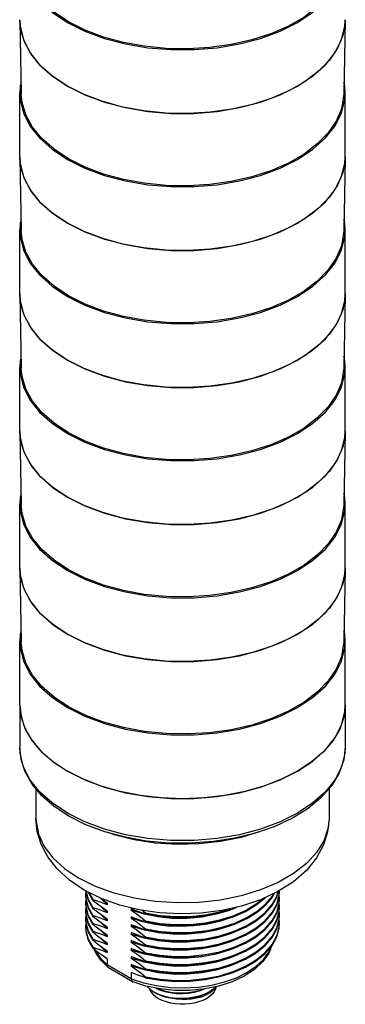
# Model space of a CAD drawing. Units: inches. Extents: x 0.4 to 16.6, y 0.6 to 10.4.
# Drawn here: x 12.2 to 13.2, y 4.1 to 7 of the extents above; entities that cross this region are included whole.
import ezdxf

# ---------------------------------------------------------------- set-up
doc = ezdxf.new("R2010")
doc.units = ezdxf.units.IN
doc.header["$LTSCALE"] = 0.935
doc.header["$MEASUREMENT"] = 0
doc.layers.get('0').update_dxf_attribs({"linetype": 'CONTINUOUS'})
doc.layers.add('02___PRT_ALL_AXES', color=7, linetype='CONTINUOUS')
doc.layers.add('AXIS', color=7, linetype='CONTINUOUS')

msp = doc.modelspace()

# ---------------------------------------------------------------- linework, layer by layer
at = {"color": 7, "linetype": 'CONTINUOUS'}
for p, q in [((12.2387, 7.0441), (12.2387, 7.0464)), ((12.2412, 7.0186), (12.2387, 7.0441)), ((12.2387, 7.0441), (12.2434, 6.8224)), ((13.2226, 7.0379), (13.2157, 6.9994)), ((13.2228, 7.0441), (13.2181, 6.8224)), ((13.2226, 7.0476), (13.2228, 7.0441)), ((13.2228, 7.0441), (13.2226, 7.0379)), ((12.2526, 6.9804), (12.2412, 7.0186)), ((12.2729, 6.9434), (12.2526, 6.9804)), ((13.2157, 6.9994), (13.1998, 6.9617)), ((12.3018, 6.9084), (12.2729, 6.9434)), ((13.1998, 6.9617), (13.1752, 6.9256)), ((13.1752, 6.9256), (13.1422, 6.8918)), ((12.3386, 6.876), (12.3018, 6.9084)), ((13.1422, 6.8918), (13.1017, 6.8609)), ((12.3828, 6.8467), (12.3386, 6.876)), ((12.2387, 6.6295), (12.2387, 6.6317)), ((12.2412, 6.6039), (12.2387, 6.6295)), ((12.2387, 6.6295), (12.2434, 6.4077)), ((13.2226, 6.6233), (13.2157, 6.5847)), ((13.2228, 6.6295), (13.2181, 6.4077)), ((13.2226, 6.6329), (13.2228, 6.6294)), ((13.2228, 6.6294), (13.2226, 6.6233)), ((12.2526, 6.5657), (12.2412, 6.6039)), ((12.2729, 6.5287), (12.2526, 6.5657)), ((13.2157, 6.5847), (13.1998, 6.547)), ((12.3018, 6.4937), (12.2729, 6.5287)), ((13.1998, 6.547), (13.1752, 6.5109)), ((13.1752, 6.5109), (13.1422, 6.4771)), ((12.3386, 6.4613), (12.3018, 6.4937)), ((13.1422, 6.4771), (13.1017, 6.4462)), ((12.3828, 6.4321), (12.3386, 6.4613)), ((12.2387, 6.2148), (12.2387, 6.217)), ((12.2412, 6.1892), (12.2387, 6.2148)), ((12.2387, 6.2148), (12.2434, 5.993)), ((13.2226, 6.2086), (13.2157, 6.17)), ((13.2228, 6.2148), (13.2181, 5.993)), ((13.2226, 6.2183), (13.2228, 6.2148)), ((13.2228, 6.2148), (13.2226, 6.2086)), ((12.2526, 6.151), (12.2412, 6.1892)), ((13.2157, 6.17), (13.1998, 6.1323)), ((12.2729, 6.1141), (12.2526, 6.151)), ((12.3018, 6.079), (12.2729, 6.1141)), ((13.1998, 6.1323), (13.1752, 6.0963)), ((12.3386, 6.0466), (12.3018, 6.079)), ((13.1752, 6.0963), (13.1422, 6.0625)), ((13.1422, 6.0625), (13.1017, 6.0316)), ((12.3828, 6.0174), (12.3386, 6.0466)), ((12.2387, 5.8001), (12.2387, 5.8023)), ((12.2412, 5.7745), (12.2387, 5.8001)), ((12.2387, 5.8001), (12.2434, 5.5783)), ((13.2226, 5.7939), (13.2157, 5.7553)), ((13.2228, 5.8001), (13.2181, 5.5783)), ((13.2226, 5.8036), (13.2228, 5.8001)), ((13.2228, 5.8001), (13.2226, 5.7939)), ((12.2526, 5.7363), (12.2412, 5.7745)), ((13.2157, 5.7553), (13.1998, 5.7177)), ((12.2729, 5.6994), (12.2526, 5.7363)), ((12.3018, 5.6643), (12.2729, 5.6994)), ((13.1998, 5.7177), (13.1752, 5.6816)), ((12.3386, 5.6319), (12.3018, 5.6643)), ((13.1752, 5.6816), (13.1422, 5.6478)), ((13.1422, 5.6478), (13.1017, 5.6169)), ((12.3828, 5.6027), (12.3386, 5.6319)), ((12.2387, 5.3854), (12.2387, 5.3877)), ((12.2412, 5.3599), (12.2387, 5.3854)), ((12.2387, 5.3854), (12.2434, 5.1636)), ((13.2226, 5.3792), (13.2157, 5.3406)), ((13.2228, 5.3854), (13.2181, 5.1636)), ((13.2226, 5.3889), (13.2228, 5.3854)), ((13.2228, 5.3854), (13.2226, 5.3792)), ((12.2526, 5.3217), (12.2412, 5.3599)), ((13.2157, 5.3406), (13.1998, 5.303)), ((12.2729, 5.2847), (12.2526, 5.3217)), ((12.3018, 5.2497), (12.2729, 5.2847)), ((13.1998, 5.303), (13.1752, 5.2669)), ((12.3386, 5.2172), (12.3018, 5.2497)), ((13.1752, 5.2669), (13.1422, 5.2331)), ((12.3828, 5.188), (12.3386, 5.2172)), ((13.1422, 5.2331), (13.1017, 5.2022)), ((12.5027, 4.2049), (12.5027, 4.1873)), ((12.576, 4.145), (12.5027, 4.1873)), ((12.5056, 4.1793), (12.506, 4.1789)), ((12.506, 4.1789), (12.5072, 4.1781)), ((12.5797, 4.1362), (12.5072, 4.1781)), ((12.576, 4.164), (12.576, 4.145)), ((12.5797, 4.1362), (12.5804, 4.1359)), ((12.6612, 4.0966), (12.6472, 4.1031)), ((12.6472, 4.1031), (12.6472, 4.1031)), ((12.6769, 4.0914), (12.6612, 4.0966)), ((12.6939, 4.0877), (12.6769, 4.0914)), ((12.7866, 4.0897), (12.8015, 4.096))]:
    msp.add_line(p, q, dxfattribs=at)
for points in [[(12.3861, 7.0415), (12.3424, 7.0705), (12.3059, 7.1026), (12.2773, 7.1373), (12.2572, 7.1739), (12.2459, 7.2117), (12.2434, 7.2371)], [(13.2181, 7.237), (13.2178, 7.2309), (13.211, 7.1927), (13.1953, 7.1554), (13.1709, 7.1197), (13.1383, 7.0862), (13.0981, 7.0556), (13.0511, 7.0284), (12.998, 7.0052), (12.9401, 6.9864), (12.8782, 6.9723), (12.8136, 6.9632), (12.7474, 6.9593), (12.6809, 6.9606), (12.6153, 6.9671), (12.5519, 6.9787), (12.4919, 6.9952), (12.4362, 7.0163), (12.3861, 7.0415)], [(13.1017, 6.8609), (13.0542, 6.8335), (13.0007, 6.8101), (12.9421, 6.7911), (12.8796, 6.7768), (12.8144, 6.7677), (12.7475, 6.7637), (12.6804, 6.765), (12.6142, 6.7716), (12.5502, 6.7833), (12.4895, 6.8), (12.4334, 6.8213), (12.3828, 6.8467)], [(12.3861, 6.6269), (12.3424, 6.6558), (12.3059, 6.6879), (12.2773, 6.7226), (12.2572, 6.7592), (12.2459, 6.7971), (12.2434, 6.8224)], [(13.2181, 6.8224), (13.2178, 6.8162), (13.211, 6.778), (13.1953, 6.7407), (13.1709, 6.705), (13.1383, 6.6715), (13.0981, 6.6409), (13.0511, 6.6138), (12.998, 6.5905), (12.9401, 6.5717), (12.8782, 6.5576), (12.8136, 6.5485), (12.7474, 6.5446), (12.6809, 6.5459), (12.6153, 6.5525), (12.5519, 6.5641), (12.4919, 6.5806), (12.4362, 6.6016), (12.3861, 6.6269)], [(13.1017, 6.4462), (13.0542, 6.4188), (13.0007, 6.3954), (12.9421, 6.3764), (12.8796, 6.3622), (12.8144, 6.353), (12.7475, 6.349), (12.6804, 6.3503), (12.6142, 6.3569), (12.5502, 6.3686), (12.4895, 6.3853), (12.4334, 6.4066), (12.3828, 6.4321)], [(12.3861, 6.2122), (12.3424, 6.2411), (12.3059, 6.2732), (12.2773, 6.3079), (12.2572, 6.3445), (12.2459, 6.3824), (12.2434, 6.4077)], [(13.2181, 6.4077), (13.2178, 6.4016), (13.211, 6.3633), (13.1953, 6.326), (13.1709, 6.2903), (13.1383, 6.2568), (13.0981, 6.2262), (13.0511, 6.1991), (12.998, 6.1759), (12.9401, 6.157), (12.8782, 6.143), (12.8136, 6.1339), (12.7474, 6.1299), (12.6809, 6.1312), (12.6153, 6.1378), (12.5519, 6.1494), (12.4919, 6.1659), (12.4362, 6.1869), (12.3861, 6.2122)], [(13.1017, 6.0316), (13.0542, 6.0041), (13.0007, 5.9807), (12.9421, 5.9617), (12.8796, 5.9475), (12.8144, 5.9383), (12.7475, 5.9343), (12.6804, 5.9356), (12.6142, 5.9422), (12.5502, 5.954), (12.4895, 5.9706), (12.4334, 5.9919), (12.3828, 6.0174)], [(12.3861, 5.7975), (12.3424, 5.8265), (12.3059, 5.8586), (12.2773, 5.8932), (12.2572, 5.9299), (12.2459, 5.9677), (12.2434, 5.993)], [(13.2181, 5.993), (13.2178, 5.9869), (13.211, 5.9487), (13.1953, 5.9114), (13.1709, 5.8756), (13.1383, 5.8422), (13.0981, 5.8115), (13.0511, 5.7844), (12.998, 5.7612), (12.9401, 5.7424), (12.8782, 5.7283), (12.8136, 5.7192), (12.7474, 5.7153), (12.6809, 5.7166), (12.6153, 5.7231), (12.5519, 5.7347), (12.4919, 5.7512), (12.4362, 5.7723), (12.3861, 5.7975)], [(13.1017, 5.6169), (13.0542, 5.5895), (13.0007, 5.566), (12.9421, 5.547), (12.8796, 5.5328), (12.8144, 5.5236), (12.7475, 5.5196), (12.6804, 5.521), (12.6142, 5.5276), (12.5502, 5.5393), (12.4895, 5.5559), (12.4334, 5.5772), (12.3828, 5.6027)], [(12.3861, 5.3828), (12.3424, 5.4118), (12.3059, 5.4439), (12.2773, 5.4786), (12.2572, 5.5152), (12.2459, 5.553), (12.2434, 5.5783)], [(13.2181, 5.5783), (13.2178, 5.5722), (13.211, 5.534), (13.1953, 5.4967), (13.1709, 5.4609), (13.1383, 5.4275), (13.0981, 5.3969), (13.0511, 5.3697), (12.998, 5.3465), (12.9401, 5.3277), (12.8782, 5.3136), (12.8136, 5.3045), (12.7474, 5.3006), (12.6809, 5.3019), (12.6153, 5.3084), (12.5519, 5.32), (12.4919, 5.3365), (12.4362, 5.3576), (12.3861, 5.3828)], [(13.1017, 5.2022), (13.0542, 5.1748), (13.0007, 5.1513), (12.9421, 5.1323), (12.8796, 5.1181), (12.8144, 5.1089), (12.7475, 5.105), (12.6804, 5.1063), (12.6142, 5.1129), (12.5502, 5.1246), (12.4895, 5.1413), (12.4334, 5.1625), (12.3828, 5.188)], [(12.3861, 4.9681), (12.3424, 4.9971), (12.3059, 5.0292), (12.2773, 5.0639), (12.2572, 5.1005), (12.2459, 5.1383), (12.2434, 5.1637)], [(13.2181, 5.1636), (13.2178, 5.1575), (13.211, 5.1193), (13.1953, 5.082), (13.1709, 5.0463), (13.1383, 5.0128), (13.0981, 4.9822), (13.0511, 4.955), (12.998, 4.9318), (12.9401, 4.913), (12.8782, 4.8989), (12.8136, 4.8898), (12.7474, 4.8859), (12.6809, 4.8872), (12.6153, 4.8937), (12.5519, 4.9053), (12.4919, 4.9218), (12.4362, 4.9429), (12.3861, 4.9681)], [(12.506, 4.1789), (12.4839, 4.2014), (12.4678, 4.2258), (12.4652, 4.2329)], [(12.4664, 4.2319), (12.4666, 4.2313), (12.4817, 4.2085), (12.5027, 4.1873)], [(12.576, 4.145), (12.6127, 4.1329), (12.6522, 4.1242), (12.6935, 4.119), (12.7357, 4.1176), (12.7777, 4.1199), (12.8187, 4.1259), (12.8576, 4.1354), (12.8935, 4.1483), (12.9256, 4.1642), (12.9531, 4.1827), (12.9754, 4.2034), (12.9919, 4.2259), (12.9997, 4.2437)], [(13.0011, 4.2453), (12.9919, 4.2225), (12.9738, 4.1969), (12.9486, 4.1733), (12.9172, 4.1527), (12.8809, 4.1358), (12.8406, 4.1229), (12.7976, 4.1141), (12.7528, 4.1098), (12.7075, 4.1098), (12.6629, 4.1143)], [(12.5027, 4.1873), (12.5034, 4.1827), (12.5056, 4.1793)], [(12.576, 4.145), (12.5766, 4.1405), (12.5784, 4.1372), (12.5797, 4.1362)], [(12.6629, 4.1143), (12.62, 4.1231), (12.5804, 4.1359)], [(12.6245, 4.1222), (12.6254, 4.1208), (12.635, 4.1114), (12.6472, 4.1031)], [(12.6308, 4.1155), (12.6312, 4.1139), (12.6353, 4.1058), (12.6413, 4.0982), (12.6492, 4.0912), (12.6587, 4.0848)], [(12.6505, 4.1168), (12.6612, 4.1119), (12.6769, 4.1067), (12.6939, 4.103), (12.7119, 4.1009), (12.7303, 4.1004), (12.7491, 4.1016), (12.7673, 4.1046), (12.7845, 4.1091), (12.7982, 4.1143)], [(12.7951, 4.1139), (12.7843, 4.1098), (12.7672, 4.1053), (12.7491, 4.1024), (12.7304, 4.1012), (12.712, 4.1017), (12.6941, 4.1038), (12.677, 4.1075), (12.6612, 4.1127), (12.6536, 4.1162)], [(12.8319, 4.1203), (12.8303, 4.1139), (12.8262, 4.1058), (12.8202, 4.0982), (12.8123, 4.0912), (12.8028, 4.0848), (12.7918, 4.0793), (12.7796, 4.0748), (12.7663, 4.0713), (12.7524, 4.0689), (12.738, 4.0677), (12.7235, 4.0677), (12.7091, 4.0689), (12.6951, 4.0713), (12.6819, 4.0748), (12.6697, 4.0793), (12.6587, 4.0848)], [(12.6771, 4.0906), (12.6942, 4.0869), (12.7121, 4.0848), (12.7305, 4.0843), (12.7493, 4.0856), (12.7675, 4.0885), (12.7846, 4.093), (12.8003, 4.099), (12.8144, 4.1064), (12.8264, 4.1149), (12.8329, 4.1213)], [(12.8318, 4.1211), (12.8262, 4.1156), (12.8141, 4.107), (12.8001, 4.0997), (12.7845, 4.0938), (12.7673, 4.0893), (12.7491, 4.0864), (12.7303, 4.0851), (12.7119, 4.0856), (12.6939, 4.0877)], [(12.8076, 4.0993), (12.8144, 4.1036), (12.8251, 4.1123), (12.8318, 4.1203)], [(12.6472, 4.1031), (12.6563, 4.0983), (12.6663, 4.0941), (12.6771, 4.0906)], [(12.6771, 4.0906), (12.663, 4.0953), (12.6505, 4.1012), (12.6489, 4.1021)], [(12.7866, 4.0897), (12.7728, 4.0862), (12.7583, 4.0837), (12.7438, 4.0825), (12.73, 4.0825), (12.7169, 4.0834), (12.7046, 4.0852), (12.7003, 4.0862)], [(12.8076, 4.0993), (12.801, 4.0957), (12.7866, 4.0897)]]:
    msp.add_lwpolyline(points, dxfattribs=at)
at = {"layer": '02___PRT_ALL_AXES', "color": 7, "linetype": 'CONTINUOUS'}
for p, q in [((12.2386, 4.9742), (12.2428, 4.9372)), ((12.2386, 4.9742), (12.2386, 4.8473)), ((13.2229, 4.9742), (13.2187, 4.9372)), ((13.2229, 4.9742), (13.2229, 4.8473)), ((12.2428, 4.9372), (12.2554, 4.9007)), ((13.2187, 4.9372), (13.2061, 4.9007)), ((12.2554, 4.9007), (12.2761, 4.8655)), ((13.2061, 4.9007), (13.1854, 4.8655)), ((12.2761, 4.8655), (12.3045, 4.8322)), ((13.1854, 4.8655), (13.1569, 4.8322)), ((13.2229, 4.8473), (13.2216, 4.827)), ((13.0787, 4.7733), (13.0303, 4.7488)), ((12.2878, 4.7204), (12.2878, 4.6303)), ((13.1737, 4.7202), (13.1737, 4.6303)), ((12.4387, 4.6113), (12.3868, 4.6373)), ((12.5238, 4.581), (12.509, 4.5864)), ((12.4677, 4.4245), (12.4176, 4.4495)), ((12.485, 4.3881), (12.4339, 4.4134)), ((12.4381, 4.4113), (12.4383, 4.4082)), ((12.4383, 4.4112), (12.4383, 4.4112)), ((13.0231, 4.3979), (13.024, 4.4118)), ((12.4382, 4.41), (12.4374, 4.3997)), ((12.4374, 4.3997), (12.4383, 4.3871)), ((12.4374, 4.3967), (12.4383, 4.3841)), ((12.4382, 4.3848), (12.4374, 4.3756)), ((12.4383, 4.4082), (12.4454, 4.3826)), ((12.4383, 4.3841), (12.4454, 4.3585)), ((12.445, 4.4079), (12.4454, 4.4067)), ((12.4454, 4.4067), (12.4595, 4.3821)), ((12.4454, 4.3826), (12.4595, 4.358)), ((12.447, 4.4069), (12.4595, 4.3851)), ((12.4595, 4.3821), (12.4595, 4.3851)), ((12.5027, 4.3693), (12.4872, 4.3847)), ((13.0016, 4.3664), (13.0159, 4.3922)), ((13.0029, 4.3924), (13.009, 4.4039)), ((13.0159, 4.3952), (13.0198, 4.4099)), ((13.0159, 4.3922), (13.0206, 4.4097)), ((13.0159, 4.3711), (13.0231, 4.3979)), ((13.0231, 4.3738), (13.024, 4.3877)), ((13.024, 4.3877), (13.0233, 4.3985)), ((12.4374, 4.3756), (12.438, 4.365)), ((12.4374, 4.3726), (12.438, 4.362)), ((12.4381, 4.3616), (12.4374, 4.3515)), ((12.4374, 4.3515), (12.4383, 4.3389)), ((12.438, 4.362), (12.445, 4.3354)), ((12.4454, 4.3585), (12.4595, 4.3338)), ((12.4595, 4.358), (12.4595, 4.361)), ((12.5027, 4.3452), (12.487, 4.3607)), ((12.5027, 4.3737), (12.5027, 4.3693)), ((12.5903, 4.351), (12.576, 4.3569)), ((12.576, 4.3569), (12.576, 4.3525)), ((12.6089, 4.3523), (12.6192, 4.3441)), ((13.0016, 4.3423), (13.0159, 4.3681)), ((13.0159, 4.347), (13.0231, 4.3738)), ((13.0231, 4.3497), (13.024, 4.3636)), ((13.024, 4.3636), (13.0233, 4.3744)), ((12.4374, 4.3485), (12.4383, 4.3359)), ((12.4382, 4.3377), (12.4374, 4.3274)), ((12.4374, 4.3274), (12.4383, 4.3148)), ((12.4374, 4.3244), (12.4383, 4.3117)), ((12.4383, 4.3359), (12.4454, 4.3103)), ((12.445, 4.3354), (12.4595, 4.3097)), ((12.4595, 4.3338), (12.4595, 4.3369)), ((12.5027, 4.321), (12.4871, 4.3365)), ((12.5027, 4.3495), (12.5027, 4.3452)), ((12.5027, 4.3254), (12.5027, 4.321)), ((12.5903, 4.3269), (12.576, 4.3328)), ((12.576, 4.3328), (12.576, 4.3284)), ((12.6192, 4.3441), (12.6192, 4.3411)), ((12.8432, 4.3202), (12.8841, 4.3329)), ((13.0016, 4.3182), (13.0159, 4.344)), ((13.0159, 4.3229), (13.0231, 4.3497)), ((13.0159, 4.2988), (13.0231, 4.3256)), ((13.0231, 4.3256), (13.024, 4.3395)), ((13.024, 4.3395), (13.0233, 4.3503)), ((13.024, 4.3154), (13.0233, 4.3262)), ((12.4382, 4.3136), (12.4374, 4.3033)), ((12.4383, 4.3148), (12.4454, 4.2892)), ((12.4383, 4.3117), (12.4454, 4.2862)), ((12.4454, 4.3103), (12.4595, 4.2856)), ((12.4595, 4.3097), (12.4595, 4.3128)), ((12.5027, 4.2969), (12.4856, 4.3135)), ((12.5027, 4.3013), (12.5027, 4.2969)), ((12.5903, 4.3028), (12.576, 4.3087)), ((12.576, 4.3087), (12.576, 4.3043)), ((12.6154, 4.2921), (12.576, 4.3043)), ((12.6578, 4.2838), (12.6154, 4.2921)), ((12.6192, 4.32), (12.6192, 4.317)), ((12.6192, 4.2959), (12.6192, 4.2928)), ((12.7597, 4.2859), (12.8067, 4.2914)), ((12.7996, 4.3114), (12.8432, 4.3202)), ((13.0016, 4.273), (13.0159, 4.2988)), ((13.0016, 4.27), (13.0159, 4.2958)), ((13.0231, 4.3015), (13.024, 4.3154)), ((12.4454, 4.2892), (12.4595, 4.2645)), ((12.4454, 4.2862), (12.4595, 4.2615)), ((12.4454, 4.262), (12.4595, 4.2374)), ((12.4595, 4.2856), (12.4595, 4.2886)), ((12.4595, 4.2615), (12.4595, 4.2645)), ((12.5027, 4.2728), (12.487, 4.2884)), ((12.5027, 4.2487), (12.4872, 4.2641)), ((12.5027, 4.2772), (12.5027, 4.2728)), ((12.5903, 4.2787), (12.576, 4.2846)), ((12.576, 4.2846), (12.576, 4.2802)), ((12.6192, 4.2718), (12.6192, 4.2687)), ((12.4595, 4.2374), (12.4595, 4.2404)), ((12.5027, 4.2246), (12.4872, 4.24)), ((12.5027, 4.2531), (12.5027, 4.2487)), ((12.587, 4.2559), (12.576, 4.2604)), ((12.576, 4.2604), (12.576, 4.2561)), ((12.6152, 4.2439), (12.576, 4.2561)), ((12.5903, 4.2305), (12.576, 4.2363)), ((12.576, 4.2363), (12.576, 4.2319)), ((12.6154, 4.2197), (12.576, 4.2319)), ((12.6575, 4.2356), (12.6152, 4.2439)), ((12.6192, 4.2476), (12.6192, 4.2446)), ((12.5027, 4.229), (12.5027, 4.2246)), ((12.5903, 4.2064), (12.576, 4.2122)), ((12.576, 4.2122), (12.576, 4.2078)), ((12.6151, 4.1957), (12.576, 4.2078)), ((12.6578, 4.2114), (12.6154, 4.2197)), ((12.6192, 4.2235), (12.6192, 4.2205)), ((12.5903, 4.1822), (12.576, 4.1881)), ((12.576, 4.1881), (12.576, 4.1837)), ((12.657, 4.1874), (12.6151, 4.1957)), ((12.6192, 4.1994), (12.6192, 4.1964)), ((12.6192, 4.1753), (12.6192, 4.1723)), ((12.6192, 4.1512), (12.6192, 4.1482))]:
    msp.add_line(p, q, dxfattribs=at)
for points in [[(12.3868, 4.6373), (12.3429, 4.6664), (12.3058, 4.6988), (12.2765, 4.7339), (12.2554, 4.7709), (12.2428, 4.8089), (12.2386, 4.8473)], [(12.3828, 4.6464), (12.3368, 4.677), (12.2988, 4.7111), (12.2696, 4.748), (12.2499, 4.7869), (12.2399, 4.827), (12.2386, 4.8473)], [(12.3045, 4.8322), (12.3403, 4.8013), (12.3828, 4.7733)], [(13.2229, 4.8473), (13.2184, 4.8074), (13.2047, 4.7679), (13.182, 4.7297), (13.1504, 4.6936), (13.1106, 4.6605), (13.0636, 4.6312), (13.0103, 4.6061), (12.9518, 4.5857), (12.8893, 4.5702), (12.8238, 4.56), (12.7567, 4.5552), (12.6892, 4.5559), (12.6224, 4.5619), (12.5576, 4.5733)], [(13.1569, 4.8322), (13.1212, 4.8013), (13.0787, 4.7733)], [(13.2216, 4.827), (13.2116, 4.7869), (13.1918, 4.748), (13.1627, 4.7111), (13.1247, 4.677), (13.0787, 4.6464), (13.0257, 4.6198), (12.9666, 4.5979), (12.9027, 4.5811), (12.8354, 4.5696), (12.7659, 4.5639), (12.6956, 4.5639), (12.6261, 4.5696), (12.5588, 4.5811), (12.4949, 4.5979), (12.4358, 4.6198), (12.3828, 4.6464)], [(12.4847, 4.7282), (12.4312, 4.7488), (12.3828, 4.7733)], [(13.0303, 4.7488), (12.9768, 4.7282), (12.9191, 4.7117), (12.8581, 4.6998), (12.795, 4.6925), (12.7307, 4.6901), (12.6665, 4.6925), (12.6034, 4.6998), (12.5424, 4.7117), (12.4847, 4.7282)], [(12.4339, 4.4134), (12.3892, 4.4434), (12.3521, 4.4774), (12.3234, 4.514), (12.3034, 4.5522), (12.2917, 4.591), (12.2878, 4.6303)], [(12.2878, 4.6303), (12.2881, 4.6207), (12.2955, 4.5827), (12.3127, 4.5458), (12.3392, 4.5108), (12.3744, 4.4784), (12.4176, 4.4495)], [(13.1737, 4.6303), (13.1709, 4.6017), (13.1586, 4.5641), (13.1367, 4.528), (13.1058, 4.4942), (13.0665, 4.4635), (13.0196, 4.4365), (12.9664, 4.4138), (12.9079, 4.3959), (12.8454, 4.3833), (12.7803, 4.3762), (12.7142, 4.3747), (12.6484, 4.379), (12.5845, 4.3889), (12.5238, 4.4042), (12.4677, 4.4245)], [(13.1737, 4.6303), (13.1696, 4.5901), (13.1571, 4.5499), (13.1358, 4.5106), (13.1053, 4.4731), (13.0662, 4.4387)], [(12.5576, 4.5733), (12.496, 4.5899), (12.4387, 4.6113)], [(12.9624, 4.5893), (12.9079, 4.5727), (12.8454, 4.5601), (12.7803, 4.553), (12.7142, 4.5516), (12.6484, 4.5558), (12.5845, 4.5657), (12.5238, 4.581)], [(12.4383, 4.4112), (12.4454, 4.3856), (12.4595, 4.361)], [(13.0662, 4.4387), (13.0192, 4.4087), (12.9665, 4.384), (12.9094, 4.3649), (12.8493, 4.3514), (12.7871, 4.3435), (12.7242, 4.3413), (12.6614, 4.3447), (12.5999, 4.3536)], [(12.4383, 4.3871), (12.4454, 4.3615), (12.4595, 4.3369)], [(12.4595, 4.3851), (12.4739, 4.3804), (12.4884, 4.3751), (12.5027, 4.3693)], [(12.5027, 4.3495), (12.4884, 4.3597), (12.4739, 4.3705), (12.4595, 4.3821)], [(12.5027, 4.3737), (12.4884, 4.3838), (12.4781, 4.3915)], [(12.5999, 4.3536), (12.5408, 4.3681), (12.485, 4.3881)], [(12.6192, 4.2718), (12.663, 4.2642), (12.7083, 4.2607), (12.7542, 4.2614), (12.7996, 4.2662), (12.8432, 4.275), (12.8841, 4.2877), (12.9213, 4.3038), (12.9537, 4.3232), (12.9807, 4.3452), (13.0016, 4.3694), (13.0159, 4.3952)], [(12.8067, 4.2914), (12.8493, 4.3007), (12.8892, 4.3137), (12.9253, 4.33), (12.9567, 4.3494), (12.9828, 4.3714), (13.0029, 4.3954), (13.0069, 4.4029)], [(12.8067, 4.2884), (12.8493, 4.2977), (12.8892, 4.3107), (12.9253, 4.327), (12.9567, 4.3464), (12.9828, 4.3683), (13.0029, 4.3924)], [(12.8432, 4.3232), (12.8841, 4.3359), (12.9213, 4.3521), (12.9537, 4.3714), (12.9728, 4.3869)], [(12.8841, 4.3329), (12.9213, 4.349), (12.9537, 4.3684), (12.9807, 4.3904), (12.9811, 4.3908)], [(13.0159, 4.3681), (13.0231, 4.3949), (13.024, 4.4088)], [(13.0159, 4.344), (13.0231, 4.3708), (13.024, 4.3847)], [(12.438, 4.365), (12.445, 4.3384), (12.4595, 4.3128)], [(12.4595, 4.361), (12.4698, 4.3577), (12.4806, 4.3539), (12.4917, 4.3497), (12.5027, 4.3452)], [(12.5027, 4.3254), (12.4917, 4.3331), (12.4807, 4.3413), (12.4698, 4.3496), (12.4595, 4.358)], [(12.6563, 4.3322), (12.6146, 4.3405), (12.576, 4.3525)], [(12.576, 4.3525), (12.5903, 4.3424), (12.6048, 4.3315), (12.6192, 4.32)], [(12.6192, 4.3411), (12.6048, 4.3457), (12.5903, 4.351)], [(12.6192, 4.2476), (12.663, 4.2401), (12.7083, 4.2366), (12.7542, 4.2373), (12.7996, 4.2421), (12.8432, 4.2509), (12.8841, 4.2635), (12.9213, 4.2797), (12.9537, 4.2991), (12.9807, 4.3211), (13.0016, 4.3453), (13.0159, 4.3711)], [(12.6192, 4.2687), (12.663, 4.2612), (12.7083, 4.2577), (12.7542, 4.2584), (12.7996, 4.2632), (12.8432, 4.272), (12.8841, 4.2846), (12.9213, 4.3008), (12.9537, 4.3202), (12.9807, 4.3422), (13.0016, 4.3664)], [(12.6192, 4.3411), (12.663, 4.3335), (12.7083, 4.3301), (12.7542, 4.3307), (12.7996, 4.3355), (12.8432, 4.3443), (12.8841, 4.357), (12.8947, 4.3616)], [(12.6192, 4.3441), (12.663, 4.3366), (12.7083, 4.3331), (12.7542, 4.3337), (12.7996, 4.3385), (12.8432, 4.3473), (12.8751, 4.3572)], [(12.8945, 4.3615), (12.8724, 4.352), (12.8326, 4.3401), (12.7895, 4.3318), (12.7447, 4.3277), (12.6998, 4.3279), (12.6563, 4.3322)], [(13.0159, 4.3199), (13.0231, 4.3467), (13.024, 4.3606)], [(12.4383, 4.3389), (12.4454, 4.3133), (12.4595, 4.2886)], [(12.4595, 4.3369), (12.4739, 4.3322), (12.4884, 4.3269), (12.5027, 4.321)], [(12.5027, 4.3013), (12.4884, 4.3115), (12.4739, 4.3223), (12.4595, 4.3338)], [(12.6474, 4.3095), (12.6105, 4.3174), (12.576, 4.3284)], [(12.576, 4.3284), (12.5903, 4.3182), (12.6048, 4.3074), (12.6192, 4.2959)], [(12.6192, 4.317), (12.6048, 4.3216), (12.5903, 4.3269)], [(12.6192, 4.2235), (12.663, 4.216), (12.7083, 4.2125), (12.7542, 4.2132), (12.7996, 4.218), (12.8432, 4.2268), (12.8841, 4.2394), (12.9213, 4.2556), (12.9537, 4.275), (12.9807, 4.297), (13.0016, 4.3212), (13.0159, 4.347)], [(12.6192, 4.2446), (12.663, 4.2371), (12.7083, 4.2336), (12.7542, 4.2343), (12.7996, 4.2391), (12.8432, 4.2479), (12.8841, 4.2605), (12.9213, 4.2767), (12.9537, 4.2961), (12.9807, 4.3181), (13.0016, 4.3423)], [(12.6192, 4.32), (12.663, 4.3124), (12.7083, 4.309), (12.7542, 4.3096), (12.7996, 4.3144), (12.8432, 4.3232)], [(12.6192, 4.1994), (12.663, 4.1919), (12.7083, 4.1884), (12.7542, 4.1891), (12.7996, 4.1938), (12.8432, 4.2027), (12.8841, 4.2153), (12.9213, 4.2315), (12.9537, 4.2509), (12.9807, 4.2729), (13.0016, 4.2971), (13.0159, 4.3229)], [(12.8931, 4.3368), (12.8811, 4.3312), (12.8429, 4.3186), (12.8021, 4.3097)], [(13.0159, 4.2958), (13.0231, 4.3226), (13.024, 4.3365)], [(12.4374, 4.3033), (12.4383, 4.2906), (12.4454, 4.2651), (12.4595, 4.2404)], [(12.4374, 4.3003), (12.4383, 4.2876), (12.4454, 4.262)], [(12.4595, 4.3128), (12.4739, 4.3081), (12.4884, 4.3028), (12.5027, 4.2969)], [(12.5027, 4.2772), (12.4884, 4.2873), (12.4739, 4.2982), (12.4595, 4.3097)], [(12.576, 4.3043), (12.5903, 4.2941), (12.6048, 4.2833), (12.6192, 4.2718)], [(12.6192, 4.2928), (12.6048, 4.2975), (12.5903, 4.3028)], [(12.6192, 4.1964), (12.663, 4.1889), (12.7083, 4.1854), (12.7542, 4.186), (12.7996, 4.1908), (12.8432, 4.1997), (12.8841, 4.2123), (12.9213, 4.2285), (12.9537, 4.2478), (12.9807, 4.2699), (13.0016, 4.2941), (13.0159, 4.3199)], [(12.6192, 4.2205), (12.663, 4.213), (12.7083, 4.2095), (12.7542, 4.2102), (12.7996, 4.2149), (12.8432, 4.2238), (12.8841, 4.2364), (12.9213, 4.2526), (12.9537, 4.272), (12.9807, 4.294), (13.0016, 4.3182)], [(12.6192, 4.317), (12.663, 4.3094), (12.7083, 4.3059), (12.7542, 4.3066), (12.7996, 4.3114)], [(12.6192, 4.1482), (12.663, 4.1407), (12.7083, 4.1372), (12.7542, 4.1378), (12.7996, 4.1426), (12.8432, 4.1514), (12.8841, 4.1641), (12.9213, 4.1803), (12.9537, 4.1996), (12.9807, 4.2217), (13.0016, 4.2459), (13.0159, 4.2717), (13.0231, 4.2985), (13.024, 4.3123)], [(12.6192, 4.1512), (12.663, 4.1437), (12.7083, 4.1402), (12.7542, 4.1408), (12.7996, 4.1456), (12.8432, 4.1544), (12.8841, 4.1671), (12.9213, 4.1833), (12.9537, 4.2026), (12.9807, 4.2247), (13.0016, 4.2489), (13.0159, 4.2747), (13.0231, 4.3015)], [(12.6192, 4.2959), (12.6647, 4.2881), (12.712, 4.2847), (12.7597, 4.2859)], [(12.6192, 4.2928), (12.6647, 4.2851), (12.712, 4.2817), (12.7597, 4.2828), (12.8067, 4.2884)], [(12.8021, 4.3097), (12.7637, 4.3048), (12.7244, 4.3032), (12.6855, 4.3047), (12.6474, 4.3095)], [(12.9045, 4.2935), (12.8727, 4.2798), (12.8329, 4.2678), (12.7898, 4.2595), (12.7449, 4.2554), (12.7, 4.2556), (12.6564, 4.2599)], [(12.8331, 4.292), (12.7902, 4.2837), (12.7458, 4.2796), (12.7014, 4.2796), (12.6578, 4.2838)], [(12.8856, 4.3095), (12.8728, 4.304), (12.8331, 4.292)], [(12.4595, 4.2886), (12.4739, 4.284), (12.4884, 4.2787), (12.5027, 4.2728)], [(12.5027, 4.2531), (12.4884, 4.2632), (12.4739, 4.2741), (12.4595, 4.2856)], [(12.4595, 4.2645), (12.4739, 4.2599), (12.4884, 4.2546), (12.5027, 4.2487)], [(12.5027, 4.229), (12.4884, 4.2391), (12.4739, 4.25), (12.4595, 4.2615)], [(12.6564, 4.2599), (12.6148, 4.2681), (12.576, 4.2802)], [(12.576, 4.2802), (12.587, 4.2725), (12.598, 4.2643), (12.6089, 4.2559), (12.6192, 4.2476)], [(12.6192, 4.2687), (12.6048, 4.2734), (12.5903, 4.2787)], [(12.6192, 4.1753), (12.663, 4.1678), (12.7083, 4.1643), (12.7542, 4.165), (12.7996, 4.1697), (12.8432, 4.1786), (12.8841, 4.1912), (12.9213, 4.2074), (12.9537, 4.2268), (12.9807, 4.2488), (13.0016, 4.273)], [(12.6192, 4.1723), (12.663, 4.1648), (12.7083, 4.1613), (12.7542, 4.1619), (12.7996, 4.1667), (12.8432, 4.1755), (12.8841, 4.1882), (12.9213, 4.2044), (12.9537, 4.2237), (12.9807, 4.2458), (13.0016, 4.27)], [(12.4595, 4.2404), (12.4739, 4.2357), (12.4884, 4.2305), (12.5027, 4.2246)], [(12.5027, 4.2049), (12.4884, 4.215), (12.4739, 4.2259), (12.4595, 4.2374)], [(12.576, 4.2561), (12.5903, 4.2459), (12.6048, 4.2351), (12.6192, 4.2235)], [(12.576, 4.2319), (12.5903, 4.2218), (12.6048, 4.211), (12.6192, 4.1994)], [(12.6192, 4.2446), (12.6089, 4.2479), (12.598, 4.2517), (12.587, 4.2559)], [(12.8832, 4.2602), (12.8726, 4.2557), (12.8329, 4.2437), (12.7904, 4.2355), (12.7459, 4.2313), (12.7011, 4.2314), (12.6575, 4.2356)], [(12.9047, 4.2454), (12.8722, 4.2314), (12.8324, 4.2194), (12.7897, 4.2113), (12.7457, 4.2072), (12.7014, 4.2073), (12.6578, 4.2114)], [(12.576, 4.2078), (12.5903, 4.1977), (12.6048, 4.1868), (12.6192, 4.1753)], [(12.6192, 4.2205), (12.6048, 4.2252), (12.5903, 4.2305)], [(12.6192, 4.1964), (12.6048, 4.2011), (12.5903, 4.2064)], [(12.8834, 4.2121), (12.8733, 4.2077), (12.8335, 4.1956), (12.7904, 4.1873), (12.7455, 4.1831), (12.7005, 4.1832), (12.657, 4.1874)], [(12.6567, 4.1634), (12.6147, 4.1717), (12.576, 4.1837)], [(12.576, 4.1837), (12.5904, 4.1735), (12.6051, 4.1625), (12.6192, 4.1512)], [(12.6192, 4.1723), (12.6048, 4.177), (12.5903, 4.1822)], [(12.8832, 4.1879), (12.8727, 4.1834), (12.8329, 4.1714), (12.7899, 4.1631), (12.7451, 4.159), (12.7003, 4.1591), (12.6567, 4.1634)], [(12.6192, 4.1482), (12.6088, 4.1515), (12.5978, 4.1553), (12.5867, 4.1596), (12.576, 4.164)]]:
    msp.add_lwpolyline(points, dxfattribs=at)
at = {"layer": 'AXIS', "color": 7, "linetype": 'CONTINUOUS'}
for p, q in [((13.2216, 7.0274), (13.2229, 7.0476)), ((12.2386, 6.633), (12.2386, 6.8258)), ((13.2229, 6.633), (13.2229, 6.8258)), ((13.2216, 6.6127), (13.2229, 6.633)), ((12.2386, 6.2183), (12.2386, 6.4112)), ((13.2229, 6.2183), (13.2229, 6.4112)), ((13.2216, 6.198), (13.2229, 6.2183)), ((12.2386, 5.8036), (12.2386, 5.9965)), ((13.2229, 5.8036), (13.2229, 5.9965)), ((13.2216, 5.7833), (13.2229, 5.8036)), ((12.2386, 5.3889), (12.2386, 5.5818)), ((13.2229, 5.3889), (13.2229, 5.5818)), ((13.2216, 5.3687), (13.2229, 5.3889)), ((12.2386, 4.9742), (12.2386, 5.1671)), ((13.2229, 4.9742), (13.2229, 5.1671))]:
    msp.add_line(p, q, dxfattribs=at)
for points in [[(12.2386, 7.2405), (12.2399, 7.2202), (12.2499, 7.1801), (12.2696, 7.1412), (12.2988, 7.1044), (12.3368, 7.0702), (12.3828, 7.0396)], [(13.0787, 7.0396), (13.1247, 7.0703), (13.1627, 7.1044), (13.1918, 7.1412), (13.2116, 7.1801), (13.2216, 7.2203), (13.2229, 7.2405)], [(12.2386, 7.0476), (12.2399, 7.0274), (12.2499, 6.9872), (12.2696, 6.9484), (12.2988, 6.9115), (12.3368, 6.8774)], [(12.3828, 7.0396), (12.4358, 7.0131), (12.4949, 6.9911), (12.5588, 6.9743), (12.6261, 6.9629), (12.6956, 6.9571), (12.7659, 6.9571), (12.8354, 6.9629), (12.9027, 6.9743), (12.9666, 6.9911), (13.0257, 7.0131), (13.0787, 7.0396)], [(13.0787, 6.8467), (13.1247, 6.8774), (13.1627, 6.9115), (13.1918, 6.9484), (13.2116, 6.9873), (13.2216, 7.0274)], [(12.2426, 6.8573), (12.2399, 6.8461), (12.2386, 6.8258)], [(12.3368, 6.8774), (12.3828, 6.8467), (12.4358, 6.8202), (12.4949, 6.7983), (12.5588, 6.7814), (12.6261, 6.77), (12.6956, 6.7642), (12.7659, 6.7642), (12.8354, 6.77), (12.9027, 6.7814), (12.9666, 6.7983), (13.0257, 6.8202), (13.0787, 6.8467)], [(13.2229, 6.8258), (13.2216, 6.8461), (13.2188, 6.8573)], [(12.2386, 6.8258), (12.2399, 6.8056), (12.2499, 6.7654), (12.2696, 6.7265), (12.2988, 6.6897), (12.3368, 6.6556), (12.3828, 6.6249)], [(13.0787, 6.6249), (13.1247, 6.6556), (13.1627, 6.6897), (13.1918, 6.7265), (13.2116, 6.7654), (13.2216, 6.8056), (13.2229, 6.8258)], [(12.2386, 6.633), (12.2399, 6.6127), (12.2499, 6.5726), (12.2696, 6.5337), (12.2988, 6.4968), (12.3368, 6.4627)], [(12.3828, 6.6249), (12.4358, 6.5984), (12.4949, 6.5765), (12.5588, 6.5596), (12.6261, 6.5482), (12.6956, 6.5424), (12.7659, 6.5424), (12.8354, 6.5482), (12.9027, 6.5596), (12.9666, 6.5765), (13.0257, 6.5984), (13.0787, 6.6249)], [(13.0787, 6.4321), (13.1247, 6.4627), (13.1627, 6.4968), (13.1918, 6.5337), (13.2116, 6.5726), (13.2216, 6.6127)], [(12.2426, 6.4426), (12.2399, 6.4314), (12.2386, 6.4112)], [(12.3368, 6.4627), (12.3828, 6.4321), (12.4358, 6.4055), (12.4949, 6.3836), (12.5588, 6.3668), (12.6261, 6.3553), (12.6956, 6.3496), (12.7659, 6.3496), (12.8354, 6.3553), (12.9027, 6.3668), (12.9666, 6.3836), (13.0257, 6.4055), (13.0787, 6.4321)], [(13.2229, 6.4112), (13.2216, 6.4314), (13.2188, 6.4426)], [(12.2386, 6.4112), (12.2399, 6.3909), (12.2499, 6.3508), (12.2696, 6.3119), (12.2988, 6.275), (12.3368, 6.2409), (12.3828, 6.2103)], [(13.0787, 6.2103), (13.1247, 6.2409), (13.1627, 6.275), (13.1918, 6.3119), (13.2116, 6.3508), (13.2216, 6.3909), (13.2229, 6.4112)], [(12.2386, 6.2183), (12.2399, 6.198), (12.2499, 6.1579), (12.2696, 6.119), (12.2988, 6.0821), (12.3368, 6.048)], [(12.3828, 6.2103), (12.4358, 6.1837), (12.4949, 6.1618), (12.5588, 6.1449), (12.6261, 6.1335), (12.6956, 6.1278), (12.7659, 6.1278), (12.8354, 6.1335), (12.9027, 6.1449), (12.9666, 6.1618), (13.0257, 6.1837), (13.0787, 6.2103)], [(13.0787, 6.0174), (13.1247, 6.048), (13.1627, 6.0821), (13.1918, 6.119), (13.2116, 6.1579), (13.2216, 6.198)], [(12.2426, 6.0279), (12.2399, 6.0167), (12.2386, 5.9965)], [(12.3368, 6.048), (12.3828, 6.0174), (12.4358, 5.9908), (12.4949, 5.9689), (12.5588, 5.9521), (12.6261, 5.9407), (12.6956, 5.9349), (12.7659, 5.9349), (12.8354, 5.9407), (12.9027, 5.9521), (12.9666, 5.9689), (13.0257, 5.9908), (13.0787, 6.0174)], [(13.2229, 5.9965), (13.2216, 6.0167), (13.2188, 6.0279)], [(12.2386, 5.9965), (12.2399, 5.9762), (12.2499, 5.9361), (12.2696, 5.8972), (12.2988, 5.8603), (12.3368, 5.8262), (12.3828, 5.7956)], [(13.0787, 5.7956), (13.1247, 5.8262), (13.1627, 5.8603), (13.1918, 5.8972), (13.2116, 5.9361), (13.2216, 5.9762), (13.2229, 5.9965)], [(12.2386, 5.8036), (12.2399, 5.7833), (12.2499, 5.7432), (12.2696, 5.7043), (12.2988, 5.6674), (12.3368, 5.6333)], [(12.3828, 5.7956), (12.4358, 5.769), (12.4949, 5.7471), (12.5588, 5.7303), (12.6261, 5.7188), (12.6956, 5.7131), (12.7659, 5.7131), (12.8354, 5.7188), (12.9027, 5.7303), (12.9666, 5.7471), (13.0257, 5.769), (13.0787, 5.7956)], [(13.0787, 5.6027), (13.1247, 5.6333), (13.1627, 5.6674), (13.1918, 5.7043), (13.2116, 5.7432), (13.2216, 5.7833)], [(12.3368, 5.6333), (12.3828, 5.6027), (12.4358, 5.5761), (12.4949, 5.5542), (12.5588, 5.5374), (12.6261, 5.526), (12.6956, 5.5202), (12.7659, 5.5202), (12.8354, 5.526), (12.9027, 5.5374), (12.9666, 5.5542), (13.0257, 5.5762), (13.0787, 5.6027)], [(12.2426, 5.6132), (12.2399, 5.6021), (12.2386, 5.5818)], [(13.2229, 5.5818), (13.2216, 5.6021), (13.2188, 5.6132)], [(12.2386, 5.5818), (12.2399, 5.5615), (12.2499, 5.5214), (12.2696, 5.4825), (12.2988, 5.4456), (12.3368, 5.4115), (12.3828, 5.3809)], [(13.0787, 5.3809), (13.1247, 5.4115), (13.1627, 5.4456), (13.1918, 5.4825), (13.2116, 5.5214), (13.2216, 5.5615), (13.2229, 5.5818)], [(12.2386, 5.3889), (12.2399, 5.3687), (12.2499, 5.3285), (12.2696, 5.2896), (12.2988, 5.2528), (12.3368, 5.2187)], [(12.3828, 5.3809), (12.4358, 5.3543), (12.4949, 5.3324), (12.5588, 5.3156), (12.6261, 5.3042), (12.6956, 5.2984), (12.7659, 5.2984), (12.8354, 5.3042), (12.9027, 5.3156), (12.9666, 5.3324), (13.0257, 5.3543), (13.0787, 5.3809)], [(13.0787, 5.188), (13.1247, 5.2187), (13.1627, 5.2528), (13.1918, 5.2896), (13.2116, 5.3285), (13.2216, 5.3687)], [(12.3368, 5.2187), (12.3828, 5.188), (12.4358, 5.1615), (12.4949, 5.1396), (12.5588, 5.1227), (12.6261, 5.1113), (12.6956, 5.1055), (12.7659, 5.1055), (12.8354, 5.1113), (12.9027, 5.1227), (12.9666, 5.1396), (13.0257, 5.1615), (13.0787, 5.188)], [(12.2426, 5.1985), (12.2399, 5.1874), (12.2386, 5.1671)], [(13.2229, 5.1671), (13.2216, 5.1874), (13.2188, 5.1985)], [(12.2386, 5.1671), (12.2399, 5.1468), (12.2499, 5.1067), (12.2696, 5.0678), (12.2988, 5.0309), (12.3368, 4.9968), (12.3828, 4.9662)], [(13.0787, 4.9662), (13.1247, 4.9968), (13.1627, 5.031), (13.1918, 5.0678), (13.2116, 5.1067), (13.2216, 5.1468), (13.2229, 5.1671)], [(12.2386, 4.9742), (12.2399, 4.954), (12.2499, 4.9138), (12.2696, 4.8749), (12.2988, 4.8381), (12.3368, 4.804), (12.3828, 4.7733), (12.4358, 4.7468)], [(12.3828, 4.9662), (12.4358, 4.9397), (12.4949, 4.9177), (12.5588, 4.9009), (12.6261, 4.8895), (12.6956, 4.8837), (12.7659, 4.8837), (12.8354, 4.8895), (12.9027, 4.9009), (12.9666, 4.9177), (13.0257, 4.9397), (13.0787, 4.9662)], [(13.0787, 4.7733), (13.1247, 4.804), (13.1627, 4.8381), (13.1918, 4.875), (13.2116, 4.9138), (13.2216, 4.954), (13.2229, 4.9742)], [(12.9666, 4.7249), (13.0257, 4.7468), (13.0787, 4.7733)], [(12.4358, 4.7468), (12.4949, 4.7249), (12.5588, 4.708), (12.6261, 4.6966), (12.6956, 4.6908), (12.7659, 4.6908), (12.8354, 4.6966), (12.9027, 4.708), (12.9666, 4.7249)]]:
    msp.add_lwpolyline(points, dxfattribs=at)

doc.saveas('drawing.dxf')
